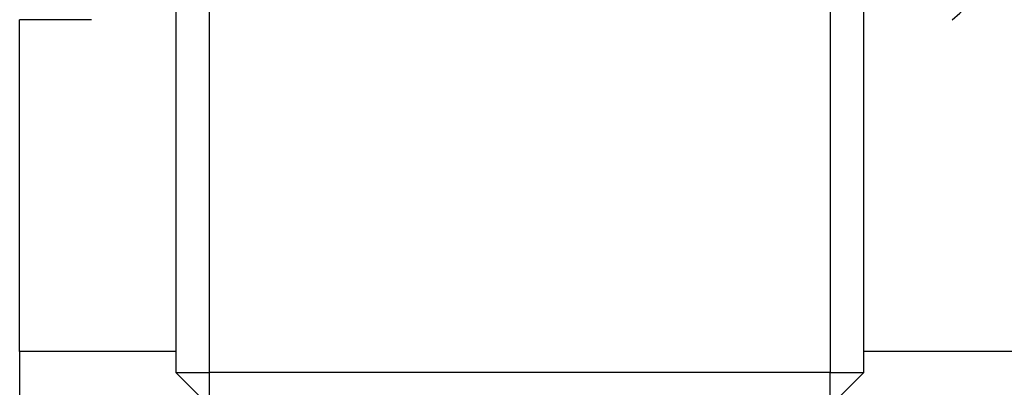
# Model space of a CAD drawing. Units: inches. Extents: x -46 to 93, y -27 to 54.
# Drawn here: x -25 to -24, y 16 to 17 of the extents above; entities that cross this region are included whole.
import ezdxf

# ---------------------------------------------------------------- set-up
doc = ezdxf.new("R2010")
doc.units = ezdxf.units.IN
doc.header["$MEASUREMENT"] = 0

msp = doc.modelspace()

# ---------------------------------------------------------------- linework, layer by layer
for p, q in [((-24.682, 17.2645), (-24.682, 16.2695)), ((-24.642, 16.2695), (-24.642, 17.2645)), ((-23.907, 17.2645), (-23.907, 16.2695)), ((-23.867, 16.2695), (-23.867, 17.2645)), ((-24.867, 16.2945), (-24.867, 16.687)), ((-24.782, 16.687), (-24.867, 16.687)), ((-24.682, 16.2945), (-24.867, 16.2945)), ((-24.867, 16.2945), (-24.867, 16.0345)), ((-23.687, 16.2945), (-23.867, 16.2945)), ((-24.682, 16.2695), (-24.642, 16.2695)), ((-24.682, 16.2695), (-24.642, 16.2295)), ((-24.642, 16.2295), (-24.642, 16.2695)), ((-23.907, 16.2695), (-24.642, 16.2695)), ((-23.907, 16.2295), (-23.867, 16.2695)), ((-23.907, 16.2695), (-23.867, 16.2695)), ((-23.907, 16.2295), (-23.907, 16.2695))]:
    msp.add_line(p, q)
msp.add_arc((-23.8391, 16.7855), 0.125, 308.001, 32.1407)

doc.saveas('drawing.dxf')
